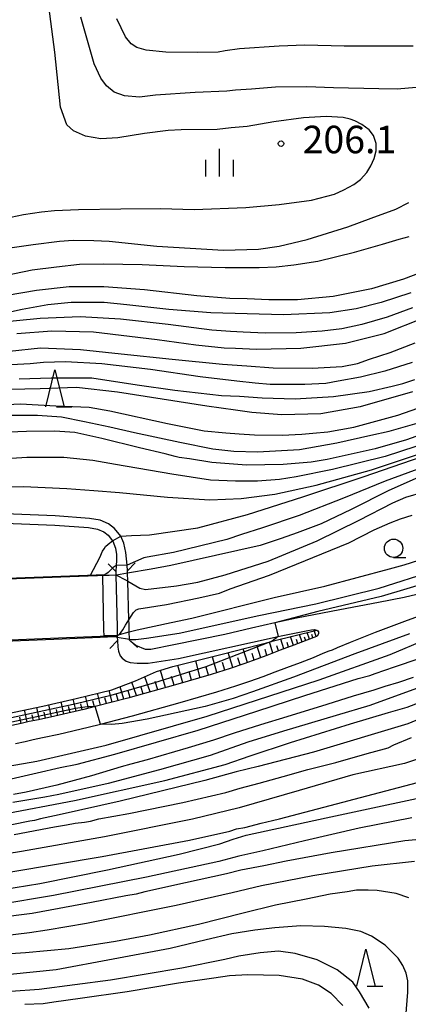
# Model space of a CAD drawing. Extents: x -16000 to -14000, y 81000 to 82500.
# Drawn here: x -14594 to -14541, y 82003 to 82137 of the extents above; entities that cross this region are included whole.
import ezdxf
from ezdxf.enums import TextEntityAlignment as Align

# ---------------------------------------------------------------- set-up
doc = ezdxf.new("R2010")
doc.units = 0
for name, color, linetype in [('2101000', 7, 'Continuous'), ('2203000', 5, 'Continuous'), ('2203990', 5, 'Continuous'), ('5101000', 4, 'Continuous'), ('5101001', 4, 'Continuous'), ('6101110', 6, 'Continuous'), ('6101120', 6, 'Continuous'), ('6101990', 6, 'Continuous'), ('6110000', 1, '611000'), ('6331000', 3, 'Continuous'), ('6332000', 3, 'Continuous'), ('6334000', 3, 'Continuous'), ('7101000', 2, 'Continuous'), ('7101001', 8, 'Continuous'), ('7102000', 6, 'Continuous'), ('7102001', 8, 'Continuous'), ('7312000', 1, 'Continuous')]:
    doc.layers.add(name, color=color, linetype=linetype)
doc.styles.add('PlotAnnotation', font='MS Gothic.ttf')
doc.linetypes.add('611000', pattern='A,1,[3,dmdr.shx,S=0.2,R=0,X=0,Y=0],1', length=2)

# ---------------------------------------------------------------- blocks, each defined once
blk = doc.blocks.new('633100')
at = {"layer": '6331000'}
blk.add_lwpolyline([(0, -0.5), (0.67, -0.5)], dxfattribs=at)
blk.add_circle((0, 0), 0.5, dxfattribs=at)
blk = doc.blocks.new('633200')
at = {"layer": '6332000'}
for points in [[(-0.5, -1), (0, 1), (0.5, -1)], [(0.08, -1), (0.92, -1)]]:
    blk.add_lwpolyline(points, dxfattribs=at)
blk = doc.blocks.new('633400')
at = {"layer": '6334000'}
for points in [[(0, -0.75), (0, 0.75)], [(-0.75, -0.75), (-0.75, 0.15)], [(0.75, -0.75), (0.75, 0.15)]]:
    blk.add_lwpolyline(points, dxfattribs=at)
blk = doc.blocks.new('731200')
at = {"layer": '7312000'}
blk.add_circle((0, 0), 0.15, dxfattribs=at)

msp = doc.modelspace()

# ---------------------------------------------------------------- linework, layer by layer
at = {"layer": '2101000', "flags": 128}
for points in [[(-14539.83, 82058.73), (-14541.56, 82058.29), (-14545.07, 82057.63), (-14550.33, 82056.64), (-14556.22, 82055.49), (-14559.21, 82054.84), (-14562.39, 82054.14), (-14565.99, 82053.24), (-14572.95, 82051.84), (-14576.09, 82051.23), (-14576.52, 82051.22), (-14576.8, 82051.24), (-14578.13, 82051.75), (-14578.51, 82052.04), (-14578.83, 82052.3), (-14579, 82052.51), (-14579, 82052.63), (-14579.03, 82053.62), (-14579.06, 82054.61), (-14579.08, 82055.25), (-14579.23, 82060.54), (-14579.26, 82061.61), (-14579.27, 82061.95), (-14579.33, 82062.71), (-14579.49, 82064.42), (-14579.78, 82065.7), (-14580.18, 82066.64), (-14580.2, 82066.66), (-14581.03, 82067.68), (-14581.85, 82068.33), (-14582.99, 82068.84), (-14584.46, 82069.08), (-14589.12, 82069.42), (-14598.25, 82069.77)], [(-14598.29, 82068.5), (-14589.19, 82068.15), (-14584.61, 82067.82), (-14583.36, 82067.61), (-14582.51, 82067.23), (-14581.92, 82066.77), (-14581.31, 82066.01), (-14581.28, 82065.97), (-14580.93, 82065.03), (-14580.77, 82064.16), (-14580.78, 82063.36), (-14580.82, 82062.64), (-14580.85, 82061.86), (-14580.84, 82061.38), (-14580.84, 82061.33), (-14580.69, 82054.27), (-14580.66, 82053.18), (-14580.66, 82053.08), (-14580.66, 82052.92), (-14580.65, 82052.43), (-14580.61, 82051.53), (-14580.5, 82050.98), (-14580.27, 82050.34), (-14580, 82050.02), (-14579.47, 82049.63), (-14578.91, 82049.47), (-14577.96, 82049.36), (-14576.46, 82049.35), (-14572.34, 82049.98), (-14558.72, 82053.01), (-14558.32, 82053.1), (-14554.7, 82053.82), (-14554.18, 82053.9), (-14553.78, 82053.92), (-14553.47, 82053.87), (-14553.45, 82053.87), (-14553.31, 82053.77), (-14553.22, 82053.61), (-14553.22, 82053.4), (-14553.27, 82053.24), (-14553.41, 82053.06)], [(-14594.53, 82038.41), (-14593.2, 82038.7), (-14592.14, 82038.95), (-14590.88, 82039.21), (-14588.65, 82039.68), (-14584.62, 82040.63), (-14582.97, 82041.06), (-14578.6, 82042.19), (-14572.07, 82043.98), (-14567.11, 82045.43), (-14564.5, 82046.27), (-14562.61, 82046.92), (-14560.78, 82047.55), (-14559.15, 82048.16), (-14557.55, 82048.78), (-14555.71, 82049.47), (-14553.91, 82050.15), (-14552.58, 82050.7), (-14551.78, 82051.02), (-14551.32, 82051.19), (-14550.64, 82051.48), (-14548.89, 82052.22), (-14545.48, 82053.57), (-14541.11, 82055.22), (-14536.81, 82056.75)], [(-14553.41, 82053.06), (-14553.52, 82053.01), (-14554.83, 82052.47), (-14556.59, 82051.81), (-14558.44, 82051.12), (-14560.04, 82050.5), (-14561.63, 82049.9), (-14563.42, 82049.28), (-14565.29, 82048.65), (-14567.85, 82047.82), (-14572.75, 82046.39), (-14579.24, 82044.61), (-14583.66, 82043.46), (-14585.22, 82043.05), (-14589.19, 82042.12), (-14591.39, 82041.66), (-14592.67, 82041.39), (-14593.76, 82041.14), (-14595.06, 82040.85)]]:
    msp.add_lwpolyline(points, dxfattribs=at)
at = {"layer": '2203000', "flags": 128}
for points in [[(-14580.85, 82061.86), (-14580.84, 82061.38), (-14580.84, 82061.33), (-14580.69, 82054.27), (-14580.66, 82053.18), (-14580.66, 82053.08), (-14580.66, 82052.92), (-14580.65, 82052.43)], [(-14579, 82052.51), (-14579, 82052.63), (-14579.03, 82053.62), (-14579.06, 82054.61), (-14579.08, 82055.25), (-14579.23, 82060.54), (-14579.26, 82061.61), (-14579.27, 82061.95)]]:
    msp.add_lwpolyline(points, dxfattribs=at)
at = {"layer": '2203990', "flags": 128}
for points in [[(-14580.85, 82061.86), (-14581.93, 82062.9)], [(-14579.27, 82061.95), (-14578.24, 82063.04)], [(-14580.65, 82052.43), (-14581.68, 82051.35)], [(-14579, 82052.51), (-14578.51, 82052.04), (-14577.91, 82051.48)]]:
    msp.add_lwpolyline(points, dxfattribs=at)
at = {"layer": '5101000', "flags": 128}
for points in [[(-14579.23, 82060.54), (-14577.58, 82059.59), (-14576.8, 82059.39), (-14572.57, 82059.87), (-14569.69, 82060.41), (-14565.97, 82061.4), (-14560.1, 82063.26), (-14553.42, 82066.03), (-14547.68, 82068.84), (-14543.1, 82071.21), (-14541.33, 82071.95), (-14538.82, 82072.71), (-14538.53, 82072.79), (-14536.22, 82073.31), (-14530.29, 82074.75), (-14526.45, 82075.67), (-14520.5, 82077.38), (-14516.85, 82078.57), (-14512.71, 82080.2), (-14509.51, 82082.06), (-14505.95, 82084.06), (-14505.65, 82084.2)], [(-14579.08, 82055.25), (-14578.47, 82056.24), (-14578.08, 82056.61), (-14577.71, 82056.75), (-14573.95, 82057.36), (-14569.56, 82058.24), (-14566.72, 82058.91), (-14565.29, 82059.5), (-14559.92, 82061.36), (-14549.09, 82065.75), (-14545.63, 82067.53), (-14543.48, 82068.47), (-14542.08, 82069.03), (-14540.48, 82069.52)], [(-14647.96, 82057.56), (-14647.39, 82057.62), (-14640.12, 82058.1), (-14632.9, 82058.83), (-14620.29, 82059.43), (-14612.91, 82059.78), (-14603.34, 82060.45), (-14600.54, 82060.64), (-14587.14, 82061.15), (-14580.84, 82061.38)], [(-14580.66, 82053.08), (-14587.6, 82052.79), (-14602.88, 82052.16), (-14603.39, 82052.14), (-14607.95, 82051.82), (-14615.95, 82051.26), (-14633.66, 82050.01), (-14647.62, 82049.1)]]:
    msp.add_lwpolyline(points, dxfattribs=at)
at = {"layer": '5101001', "flags": 128}
for points in [[(-14580.84, 82061.38), (-14580.77, 82061.34), (-14579.56, 82060.73), (-14579.23, 82060.54)], [(-14580.66, 82053.08), (-14580.36, 82053.27), (-14579.91, 82053.9), (-14579.53, 82054.51), (-14579.08, 82055.25)]]:
    msp.add_lwpolyline(points, dxfattribs=at)
at = {"layer": '6101110', "flags": 128}
msp.add_lwpolyline([(-14553.41, 82053.06), (-14553.52, 82053.01), (-14554.83, 82052.47), (-14556.59, 82051.81), (-14558.44, 82051.12), (-14560.04, 82050.5), (-14561.63, 82049.9), (-14563.42, 82049.28), (-14565.29, 82048.65), (-14567.85, 82047.82), (-14572.75, 82046.39), (-14579.24, 82044.61), (-14583.66, 82043.46), (-14585.22, 82043.05), (-14589.19, 82042.12), (-14591.39, 82041.66), (-14592.67, 82041.39), (-14593.76, 82041.14), (-14595.06, 82040.85)], dxfattribs=at)
at = {"layer": '6101120', "flags": 128}
msp.add_lwpolyline([(-14599.33, 82041.73), (-14590.82, 82043.51), (-14586.28, 82044.56), (-14581.39, 82045.74), (-14578.16, 82046.96), (-14575.33, 82048.2), (-14573.07, 82048.89), (-14566.39, 82050.57), (-14559.62, 82052.32), (-14559.53, 82052.34), (-14553.47, 82053.87), (-14553.45, 82053.87), (-14553.31, 82053.77), (-14553.22, 82053.61), (-14553.22, 82053.4), (-14553.27, 82053.24), (-14553.41, 82053.06)], dxfattribs=at)
at = {"layer": '6101990', "flags": 128}
for points in [[(-14555.48, 82052.23), (-14555.83, 82053.28)], [(-14554.45, 82052.63), (-14554.76, 82053.55)], [(-14554.01, 82052.81), (-14554.15, 82053.24)], [(-14553.56, 82053), (-14553.82, 82053.79)], [(-14559.44, 82050.74), (-14559.91, 82052.24)], [(-14557.96, 82051.3), (-14558.38, 82052.63)], [(-14557.31, 82051.54), (-14557.5, 82052.17)], [(-14556.65, 82051.78), (-14557.03, 82052.97)], [(-14556.07, 82052), (-14556.24, 82052.57)], [(-14554.97, 82052.42), (-14555.13, 82052.92)], [(-14564.93, 82048.77), (-14565.54, 82050.79)], [(-14562.93, 82049.45), (-14563.51, 82051.31)], [(-14562.01, 82049.77), (-14562.29, 82050.66)], [(-14561.1, 82050.1), (-14561.63, 82051.8)], [(-14560.26, 82050.42), (-14560.52, 82051.22)], [(-14558.7, 82051.02), (-14558.92, 82051.73)], [(-14569.35, 82047.38), (-14569.97, 82049.67)], [(-14567.08, 82048.07), (-14567.7, 82050.24)], [(-14566.01, 82048.41), (-14566.31, 82049.46)], [(-14563.93, 82049.11), (-14564.22, 82050.08)], [(-14574.08, 82046.03), (-14574.79, 82048.37)], [(-14571.72, 82046.69), (-14572.39, 82049.06)], [(-14570.54, 82047.04), (-14570.85, 82048.2)], [(-14568.21, 82047.71), (-14568.53, 82048.83)], [(-14578.05, 82044.93), (-14578.66, 82046.77)], [(-14576.18, 82045.45), (-14576.92, 82047.51)], [(-14575.13, 82045.74), (-14575.52, 82046.84)], [(-14572.9, 82046.35), (-14573.26, 82047.54)], [(-14582.96, 82043.64), (-14583.37, 82045.26)], [(-14581.34, 82044.06), (-14581.75, 82045.65)], [(-14579.75, 82044.47), (-14580.29, 82046.15)], [(-14578.9, 82044.7), (-14579.18, 82045.58)], [(-14577.12, 82045.19), (-14577.44, 82046.16)], [(-14587.94, 82042.41), (-14588.33, 82044.08)], [(-14586.27, 82042.81), (-14586.67, 82044.47)], [(-14585.44, 82043), (-14585.64, 82043.83)], [(-14584.61, 82043.21), (-14585.01, 82044.87)], [(-14583.78, 82043.43), (-14583.99, 82044.24)], [(-14582.15, 82043.85), (-14582.36, 82044.65)], [(-14580.55, 82044.27), (-14580.77, 82045.08)], [(-14592.93, 82041.33), (-14593.29, 82042.99)], [(-14591.27, 82041.68), (-14591.62, 82043.34)], [(-14590.44, 82041.86), (-14590.61, 82042.69)], [(-14589.61, 82042.03), (-14589.99, 82043.7)], [(-14588.77, 82042.22), (-14588.97, 82043.05)], [(-14587.1, 82042.61), (-14587.3, 82043.44)], [(-14593.77, 82041.14), (-14593.95, 82041.98)], [(-14592.1, 82041.51), (-14592.28, 82042.34)]]:
    msp.add_lwpolyline(points, dxfattribs=at)
at = {"layer": '6110000', "flags": 128}
for points in [[(-14650.88, 82057.27), (-14647.96, 82057.56), (-14647.39, 82057.62), (-14640.12, 82058.1), (-14632.9, 82058.83), (-14620.29, 82059.43), (-14612.91, 82059.78), (-14603.34, 82060.45), (-14600.54, 82060.64), (-14587.14, 82061.15), (-14580.84, 82061.38)], [(-14580.66, 82053.08), (-14587.6, 82052.79), (-14602.88, 82052.16), (-14603.39, 82052.14), (-14607.95, 82051.82), (-14615.95, 82051.26), (-14633.66, 82050.01), (-14647.62, 82049.1), (-14650.01, 82048.95)]]:
    msp.add_lwpolyline(points, dxfattribs=at)
at = {"layer": '7101000', "flags": 128}
for points in [[(-14539.37, 82102.52), (-14541.63, 82101.67), (-14546.01, 82100.36), (-14551.24, 82099.32), (-14556.09, 82098.86), (-14559.99, 82098.83), (-14562.94, 82098.98), (-14565.31, 82099.03), (-14569.84, 82099.39), (-14576.95, 82100.19), (-14582.49, 82100.64), (-14587.22, 82100.61), (-14591.67, 82100.14), (-14595.66, 82099.43)], [(-14540.48, 82090.33), (-14544.18, 82089.15), (-14547.53, 82088.33), (-14550.56, 82087.79), (-14552.22, 82087.45), (-14555.1, 82087.3), (-14559.81, 82087.32), (-14561.87, 82087.5), (-14564.36, 82087.76), (-14569.35, 82088.38), (-14576.13, 82089.37), (-14582.75, 82090.11), (-14587.71, 82090.38), (-14590.71, 82090.3), (-14592.56, 82090.14), (-14595.14, 82089.98)], [(-14535.53, 82081.81), (-14541.24, 82079.76), (-14545.51, 82078.53), (-14552.04, 82077.1), (-14554.23, 82076.75), (-14558.06, 82076.4), (-14563.06, 82076.33), (-14567.79, 82076.67), (-14570.84, 82077.17), (-14572.25, 82077.35), (-14572.79, 82077.5), (-14574.14, 82077.88), (-14577.65, 82078.67), (-14582.79, 82079.97), (-14586.46, 82080.77), (-14589.17, 82080.95), (-14593.04, 82080.91), (-14597.78, 82080.71), (-14600.86, 82080.48), (-14605.93, 82080.34), (-14622.68, 82081.3), (-14624.3, 82081.51), (-14624.35, 82081.53)], [(-14539.67, 82074.65), (-14543.66, 82072.88), (-14548.76, 82070.28), (-14552.88, 82068.35), (-14556.16, 82067.11), (-14558.32, 82066.35), (-14561.21, 82065.38), (-14573.36, 82062.66), (-14576.04, 82062.18), (-14579.26, 82061.61)], [(-14579.03, 82053.62), (-14577.95, 82053.91), (-14573.34, 82054.88), (-14570.52, 82055.49), (-14559.28, 82058.32), (-14552.36, 82059.86), (-14543.55, 82062.2), (-14541.55, 82062.73), (-14532.84, 82065.51)], [(-14595.74, 82033.48), (-14591.57, 82034.41), (-14588.44, 82035.13), (-14586.15, 82035.61), (-14581, 82036.98), (-14569.65, 82040.23), (-14561.66, 82042.81), (-14555.08, 82044.96), (-14547.82, 82047.25), (-14546.22, 82047.68), (-14545.52, 82047.97), (-14542.89, 82048.85), (-14539.5, 82050.01)], [(-14594.73, 82026.02), (-14589.23, 82027.07), (-14587.6, 82027.32), (-14586.41, 82027.57), (-14585.14, 82027.72), (-14584.33, 82027.83), (-14583.19, 82028.15), (-14579.08, 82028.9), (-14571.74, 82030.38), (-14565.88, 82031.72), (-14563.9, 82032.32), (-14561.31, 82033), (-14558.07, 82033.93), (-14554.67, 82034.87), (-14550.88, 82035.81), (-14546.61, 82037.05), (-14544.26, 82037.68), (-14543.72, 82037.82), (-14542.96, 82038.23), (-14540.57, 82039.23)], [(-14534.89, 82025.75), (-14541.45, 82025.14), (-14551.5, 82023.54), (-14557.66, 82022.38), (-14560.68, 82021.75), (-14563.83, 82021.15), (-14565.76, 82020.65), (-14571.37, 82019.43), (-14576.93, 82018.22), (-14578.1, 82017.87), (-14579.49, 82017.68), (-14584.16, 82016.75), (-14592.26, 82015.24), (-14601.69, 82014.08)], [(-14549.9, 82002.73), (-14551.49, 82004.36), (-14553.22, 82005.5), (-14555.4, 82006.33), (-14558.61, 82006.82), (-14562.87, 82006.92), (-14565.36, 82006.77), (-14567.51, 82006.43), (-14572.3, 82005.76), (-14579.34, 82004.59), (-14585.74, 82003.66), (-14589.32, 82003.17), (-14590.77, 82002.95), (-14593.28, 82002.85)]]:
    msp.add_lwpolyline(points, dxfattribs=at)
at = {"layer": '7101001', "flags": 128}
msp.add_lwpolyline([(-14579.26, 82061.61), (-14580.77, 82061.34), (-14580.84, 82061.33), (-14582.69, 82061.26), (-14582.53, 82053.87), (-14582.52, 82053.11), (-14580.7, 82053.18), (-14580.66, 82053.18), (-14580.36, 82053.27), (-14579.03, 82053.62)], dxfattribs=at)
at = {"layer": '7102000', "flags": 128}
for points in [[(-14596.02, 82109.94), (-14593.45, 82110.45), (-14591.01, 82110.85), (-14589.21, 82111.02), (-14585.94, 82111.17), (-14580.19, 82111.25), (-14574.77, 82111.3), (-14570.19, 82111.14), (-14563.13, 82111.43), (-14558.59, 82111.81), (-14554.21, 82112.4), (-14551.07, 82113.26), (-14549.78, 82113.81), (-14548.44, 82114.54), (-14547.53, 82115.22), (-14546.65, 82116.2), (-14546.09, 82117.08), (-14545.63, 82118.09), (-14545.37, 82119.15), (-14545.37, 82120.16), (-14545.73, 82121.22), (-14546.33, 82122.02), (-14547.31, 82122.72), (-14548.28, 82123.24), (-14548.94, 82123.47), (-14549.87, 82123.7), (-14552.21, 82123.82), (-14555.28, 82123.63), (-14559.31, 82123.09), (-14562.97, 82122.47), (-14565.15, 82122.26), (-14567.04, 82122.07), (-14571.97, 82122.02), (-14573.72, 82121.92), (-14576.94, 82121.5), (-14580.58, 82120.92), (-14582.92, 82120.78), (-14585.01, 82121.15), (-14586.65, 82121.87), (-14587.56, 82122.7), (-14588.4, 82125.07), (-14589.17, 82132.59), (-14590.28, 82140.98)], [(-14538.87, 82127.85), (-14542.53, 82127.53), (-14544.99, 82127.59), (-14551.2, 82127.74), (-14554.82, 82127.87), (-14559.09, 82127.81), (-14562.38, 82127.56), (-14564.54, 82127.4), (-14565.72, 82127.25), (-14570.04, 82127.07), (-14575.47, 82126.74), (-14577.63, 82126.47), (-14579.69, 82126.62), (-14581.11, 82127.15), (-14582.14, 82128.01), (-14582.9, 82129.03), (-14583.8, 82130.97), (-14585.65, 82137.36)], [(-14540.32, 82133.4), (-14541.35, 82133.4), (-14544.67, 82133.39), (-14549.75, 82133.42), (-14555.11, 82133.53), (-14558.58, 82133.42), (-14564.02, 82133.04), (-14565.94, 82132.77), (-14566.92, 82132.6), (-14569.74, 82132.52), (-14574.06, 82132.58), (-14576.73, 82132.85), (-14577.99, 82133.22), (-14578.75, 82133.73), (-14579.54, 82134.67), (-14580.72, 82137.1)], [(-14599.16, 82105.4), (-14592.15, 82106.39), (-14588.55, 82106.83), (-14586.67, 82106.98), (-14583.88, 82106.93), (-14581.77, 82106.83), (-14575.27, 82106.16), (-14566.2, 82105.62), (-14561.43, 82105.75), (-14558.58, 82106.14), (-14554.79, 82107.07), (-14549.23, 82108.81), (-14546.04, 82109.98), (-14542.68, 82111.2), (-14540.93, 82112.1)], [(-14600.63, 82101.21), (-14592.25, 82102.94), (-14588.96, 82103.36), (-14585.81, 82103.69), (-14582.54, 82103.73), (-14577.28, 82103.65), (-14571.53, 82103.38), (-14565.97, 82103.23), (-14561.33, 82103.26), (-14559.01, 82103.36), (-14556.6, 82103.63), (-14553.32, 82104.13), (-14548.32, 82105.36), (-14544.51, 82106.41), (-14542.24, 82107.1), (-14540.89, 82107.48)], [(-14540.66, 82099.79), (-14544.68, 82098.49), (-14548.12, 82097.63), (-14551.71, 82097.06), (-14558.01, 82096.8), (-14567.91, 82097.09), (-14573.63, 82097.54), (-14579.35, 82098.17), (-14582.43, 82098.47), (-14585.59, 82098.47), (-14586.96, 82098.47), (-14590.14, 82098.17), (-14593.61, 82097.52), (-14598.24, 82096.52)], [(-14540.4, 82097.77), (-14543.88, 82096.49), (-14547.31, 82095.5), (-14550.07, 82094.9), (-14552.74, 82094.57), (-14556.29, 82094.36), (-14560.49, 82094.32), (-14563.52, 82094.45), (-14565.21, 82094.54), (-14567.77, 82094.71), (-14573.74, 82095.47), (-14580.22, 82096.23), (-14585.71, 82096.54), (-14591.19, 82096.32), (-14597.66, 82095.66)], [(-14594.36, 82094.25), (-14589.59, 82094.63), (-14583.9, 82094.48), (-14575.21, 82093.44), (-14569.95, 82092.73), (-14566.1, 82092.32), (-14564.57, 82092.26), (-14561.67, 82092.14), (-14555.64, 82092.27), (-14549.56, 82092.93), (-14544.3, 82094.27), (-14538.79, 82096.45)], [(-14595.37, 82091.85), (-14591.14, 82092.31), (-14585.67, 82092.08), (-14580.15, 82091.49), (-14573.19, 82090.77), (-14566.32, 82090.08), (-14563.01, 82089.84), (-14559.41, 82089.58), (-14554.12, 82089.55), (-14550.02, 82089.78), (-14547.94, 82090.18), (-14546.3, 82090.76), (-14543.46, 82091.67), (-14540.06, 82092.97)], [(-14540.42, 82086.32), (-14547.54, 82084.27), (-14552.94, 82083.33), (-14558.22, 82083.17), (-14562.31, 82083.5), (-14564.54, 82083.8), (-14568.46, 82084.36), (-14580.63, 82086.25), (-14586.22, 82086.89), (-14591.16, 82086.73), (-14599.52, 82086.53), (-14607.04, 82086.13), (-14615.27, 82086.25), (-14621.35, 82086.99), (-14625.3, 82087.95), (-14628.31, 82089.01), (-14630.98, 82089.64)], [(-14594.06, 82088.09), (-14589.68, 82088.24), (-14584.13, 82088.24), (-14577.97, 82087.28), (-14572.84, 82086.55), (-14566.45, 82085.83), (-14564, 82085.71), (-14560.9, 82085.5), (-14556.42, 82085.38), (-14551.19, 82085.67), (-14546.32, 82086.36), (-14543.18, 82087.1), (-14541.72, 82087.47), (-14540.12, 82087.98)], [(-14628.15, 82086.78), (-14626.69, 82086.12), (-14621.98, 82084.77), (-14618.34, 82084.24), (-14613.51, 82084.04), (-14606.26, 82084.12), (-14599.29, 82084.39), (-14593.87, 82084.66), (-14589.02, 82084.39), (-14584.52, 82084.23), (-14581.66, 82083.73), (-14573.84, 82082), (-14568.84, 82081), (-14565.88, 82080.71), (-14564.04, 82080.6), (-14561.94, 82080.44), (-14558.2, 82080.41), (-14555.52, 82080.56), (-14554.02, 82080.7), (-14551.98, 82080.86), (-14548.43, 82081.49), (-14542.4, 82083.12), (-14535.3, 82085.64)], [(-14626.12, 82084.33), (-14623.82, 82083.59), (-14622.68, 82083.29), (-14619.39, 82082.65), (-14615.79, 82082.33), (-14608.6, 82082.39), (-14604.73, 82082.53), (-14600.93, 82082.83), (-14595.4, 82083.14), (-14591.56, 82083.14), (-14588.26, 82082.91), (-14585.15, 82082.29), (-14581.69, 82081.55), (-14578.3, 82080.79), (-14572.15, 82079.46), (-14567.65, 82078.57), (-14564.76, 82078.23), (-14561.53, 82078.15), (-14555.81, 82078.44), (-14550.75, 82079.36), (-14546.08, 82080.41), (-14543.61, 82080.94), (-14539.16, 82082.23)], [(-14470.11, 82078.32), (-14472.1, 82079.56), (-14474.21, 82080.28), (-14476.81, 82080.6), (-14479.92, 82080.38), (-14483.54, 82079.58), (-14488.38, 82078.05), (-14492.32, 82076.6), (-14496.04, 82075.07), (-14506.12, 82071.36), (-14514.66, 82068.37), (-14522.89, 82065.49), (-14537.68, 82060.51), (-14544.7, 82058.42), (-14553.34, 82056.38), (-14559.21, 82054.84)], [(-14539.98, 82078.87), (-14544.14, 82077.51), (-14551.34, 82075.75), (-14556.29, 82074.73), (-14558.56, 82074.38), (-14561.55, 82074.14), (-14564.56, 82074.14), (-14567.97, 82074.27), (-14573.25, 82075.09), (-14580.93, 82076.4), (-14584, 82076.97), (-14587.97, 82077.35), (-14593, 82077.38), (-14599.3, 82076.96), (-14606.38, 82076.58), (-14612.77, 82076.72), (-14616.97, 82077.27), (-14620.3, 82078.1), (-14622.73, 82078.81)], [(-14599.25, 82073.38), (-14593.45, 82073.4), (-14587.56, 82073.14), (-14583.85, 82072.87), (-14580.38, 82072.62), (-14573.8, 82071.97), (-14568.05, 82071.62), (-14563.78, 82071.79), (-14559.17, 82072.39), (-14553.56, 82073.59), (-14546, 82075.7), (-14539.34, 82077.9)], [(-14580.2, 82066.66), (-14578.73, 82066.76), (-14576.28, 82066.83), (-14569.7, 82067.8), (-14562.9, 82069.59), (-14555.36, 82072.02), (-14547, 82074.79), (-14536.61, 82078.35)], [(-14538.85, 82076.09), (-14544.13, 82074.15), (-14549.85, 82071.83), (-14555.89, 82069.49), (-14560.87, 82067.77), (-14563.73, 82066.87), (-14565.73, 82066.18), (-14573.02, 82064.42), (-14576.6, 82063.79), (-14577.05, 82063.69), (-14579.33, 82062.71)], [(-14584.31, 82061.35), (-14583.04, 82063.77), (-14582.66, 82064.6), (-14582.46, 82064.95), (-14582.25, 82065.24), (-14581.91, 82065.58), (-14581.31, 82066.01)], [(-14580.82, 82062.64), (-14581.22, 82062.37), (-14581.91, 82061.71), (-14582.34, 82061.37)], [(-14579, 82052.63), (-14578.82, 82052.6), (-14578.12, 82052.6), (-14576.68, 82052.74), (-14572.24, 82053.44), (-14561.38, 82055.87), (-14553.61, 82057.45), (-14544.97, 82059.57), (-14537.56, 82061.95)], [(-14540.82, 82053.34), (-14548.29, 82050.61), (-14556.65, 82047.45), (-14562.25, 82045.44), (-14564.88, 82044.54), (-14568.67, 82043.44), (-14576.58, 82041.72), (-14580.01, 82041.14), (-14581.4, 82041.01), (-14582.97, 82041.06)], [(-14617.29, 82035.64), (-14616.42, 82034.98), (-14615.83, 82034.75), (-14615.1, 82034.56), (-14613.61, 82034.23), (-14611.21, 82033.91), (-14607.17, 82033.87), (-14603.27, 82034.12), (-14601.37, 82034.4), (-14600.38, 82034.6), (-14597.66, 82034.95), (-14591.63, 82035.99), (-14582.16, 82038.18), (-14568.41, 82042.15), (-14553.15, 82047.08), (-14543.48, 82050.52), (-14538.53, 82052.61)], [(-14558.72, 82053.01), (-14559.53, 82052.34)], [(-14540.31, 82047.39), (-14542.31, 82046.72), (-14544.2, 82046.16), (-14545.7, 82045.67), (-14548.5, 82044.87), (-14552.09, 82043.74), (-14557.54, 82042.06), (-14561.14, 82040.94), (-14564.71, 82039.84), (-14567.57, 82038.87), (-14571, 82037.83), (-14576.58, 82036.2), (-14578.83, 82035.58), (-14580.14, 82035.22), (-14584.17, 82034.03), (-14588.92, 82032.75), (-14593.09, 82031.8), (-14594.81, 82031.45)], [(-14539.38, 82046.1), (-14546.23, 82043.61), (-14550.81, 82042.23), (-14557.99, 82040.1), (-14562.86, 82038.58), (-14568.02, 82036.79), (-14574.93, 82034.83), (-14581.91, 82032.98), (-14588.63, 82031.46), (-14590.55, 82031.09), (-14594.9, 82030.4)], [(-14596.53, 82028.74), (-14586.49, 82030.63), (-14574.17, 82033.38), (-14565.94, 82035.55), (-14562.57, 82036.72), (-14557.04, 82038.57), (-14548.86, 82041.08), (-14543.68, 82042.63), (-14541.14, 82043.38), (-14538.58, 82044.37)], [(-14538.66, 82042.09), (-14541.04, 82041.11), (-14553.9, 82037.23), (-14561.48, 82035.29), (-14564.48, 82034.55), (-14568.73, 82033.38), (-14580.25, 82030.58), (-14588.57, 82028.7), (-14591.13, 82028.15), (-14591.93, 82027.92), (-14592.57, 82027.85), (-14593.28, 82027.68), (-14595.66, 82027.21)], [(-14535.53, 82037.68), (-14541.49, 82035.69), (-14548.54, 82034.15), (-14555.87, 82032), (-14564.07, 82029.65), (-14570.4, 82028.12), (-14582.42, 82025.68), (-14593.72, 82023.7), (-14599.88, 82022.71)], [(-14596.25, 82018.53), (-14591.24, 82019.34), (-14582.02, 82021.2), (-14572.23, 82023.36), (-14566.68, 82024.77), (-14564.85, 82025.4), (-14563.11, 82025.91), (-14552.19, 82028.28), (-14534.15, 82032.14)], [(-14595.17, 82020.93), (-14582.73, 82023.01), (-14570.81, 82025.27), (-14565.34, 82026.49), (-14564.4, 82026.77), (-14563.28, 82026.99), (-14561.03, 82027.57), (-14559.49, 82027.92), (-14558.56, 82028.16), (-14539.74, 82033.09)], [(-14540.5, 82028.31), (-14547.67, 82026.9), (-14555.14, 82025.17), (-14560.84, 82023.79), (-14564.09, 82023.05), (-14566.83, 82022.32), (-14576.69, 82020.2), (-14589.36, 82017.72), (-14596.99, 82016.45), (-14600.13, 82016.05), (-14601.18, 82015.85), (-14603.17, 82015.57), (-14609.16, 82015.42), (-14619.89, 82015.8), (-14628.65, 82016.45), (-14633.52, 82017.1), (-14636.16, 82017.54), (-14639.33, 82018.1), (-14648.88, 82020.09), (-14660.86, 82022.66), (-14670.4, 82025.16), (-14673.63, 82025.92), (-14676.97, 82026.76), (-14682.23, 82028.32)], [(-14595.99, 82012.24), (-14592.65, 82012.67), (-14590.22, 82013.02), (-14584.87, 82013.92), (-14572.64, 82016.4), (-14565.02, 82018.11), (-14561, 82019.06), (-14553.99, 82020.43), (-14545.91, 82021.76), (-14540.17, 82022.4)], [(-14540.91, 82017.39), (-14542.66, 82017.97), (-14543.49, 82018.12), (-14545.25, 82018.4), (-14546.47, 82018.42), (-14548.04, 82018.42), (-14549.32, 82018.23), (-14551.63, 82017.88), (-14554.91, 82017.2), (-14559.09, 82016.38), (-14563.52, 82015.3), (-14569.59, 82013.74), (-14576.28, 82012.3), (-14580.91, 82011.44), (-14587.29, 82010.46), (-14593.18, 82009.88), (-14598.73, 82009.55)], [(-14541.32, 82001.13), (-14541.05, 82004.53), (-14541.08, 82006.09), (-14541.29, 82007.15), (-14541.72, 82008.17), (-14542.38, 82009.17), (-14544.17, 82010.96), (-14546.01, 82012.17), (-14547.48, 82012.82), (-14549.49, 82013.2), (-14552.44, 82013.47), (-14555.66, 82013.58), (-14559.21, 82013.3), (-14561.92, 82012.98), (-14565.04, 82012.47), (-14568.53, 82011.67), (-14573.46, 82010.47), (-14589.01, 82007.59), (-14595.27, 82006.94)], [(-14546.35, 82002.38), (-14547.63, 82004.59), (-14548.57, 82005.9), (-14550.7, 82007.6), (-14553.42, 82008.94), (-14556.43, 82009.82), (-14558.7, 82010.14), (-14561.18, 82009.92), (-14564.08, 82009.45), (-14566, 82008.98), (-14571.88, 82007.8), (-14581.61, 82006.18), (-14591.31, 82004.92), (-14599.1, 82004.34)]]:
    msp.add_lwpolyline(points, dxfattribs=at)
at = {"layer": '7102001', "flags": 128}
for points in [[(-14581.31, 82066.01), (-14580.2, 82066.66)], [(-14579.33, 82062.71), (-14580.82, 82062.64)], [(-14650.89, 82057.37), (-14647.4, 82057.72), (-14640.13, 82058.2), (-14632.91, 82058.93), (-14620.3, 82059.53), (-14612.91, 82059.88), (-14600.54, 82060.74), (-14587.14, 82061.25), (-14584.31, 82061.35)], [(-14582.34, 82061.37), (-14587.14, 82061.2), (-14600.54, 82060.69), (-14603.26, 82060.5), (-14603.34, 82060.45), (-14602.88, 82052.16), (-14602.59, 82052.06), (-14593.84, 82052.44), (-14588.16, 82052.67), (-14580.94, 82052.97)], [(-14559.21, 82054.84), (-14558.72, 82053.01)], [(-14559.53, 82052.34), (-14568.61, 82048.87), (-14575.59, 82046.69), (-14581.54, 82044.97), (-14586.27, 82043.83), (-14596.13, 82041.7), (-14603.94, 82040.34), (-14606.16, 82040.02), (-14608.52, 82039.88), (-14633.51, 82039.56), (-14634.91, 82039.66)], [(-14580.94, 82052.97), (-14580.66, 82052.92), (-14579, 82052.63)], [(-14583.66, 82043.46), (-14584.77, 82043.39), (-14586.35, 82043.17), (-14596.31, 82041.06), (-14602.22, 82040.06), (-14605.52, 82039.56), (-14608.59, 82039.34), (-14614.88, 82039.09), (-14622.08, 82039.06), (-14631.32, 82039.21), (-14636.33, 82039.07), (-14636.57, 82039.08)], [(-14582.97, 82041.06), (-14583.66, 82043.46)]]:
    msp.add_lwpolyline(points, dxfattribs=at)

# ---------------------------------------------------------------- block references
at = {"layer": '6331000', "xscale": 2.5, "yscale": 2.5, "zscale": 2.5}
msp.add_blockref('633100', (-14543, 82065), dxfattribs=at)
at = {"layer": '6332000', "xscale": 2.5, "yscale": 2.5, "zscale": 2.5}
for p in [(-14589.17, 82086.79), (-14546.78, 82007.88)]:
    msp.add_blockref('633200', p, dxfattribs=at)
at = {"layer": '6334000', "xscale": 2.5, "yscale": 2.5, "zscale": 2.5}
msp.add_blockref('633400', (-14566.71, 82117.52), dxfattribs=at)
at = {"layer": '7312000', "xscale": 2.5, "yscale": 2.5, "zscale": 2.5}
msp.add_blockref('731200', (-14558.34, 82120.12, 206.1), dxfattribs=at)

# ---------------------------------------------------------------- texts
at = {"layer": '7312000', "style": 'PlotAnnotation'}
msp.add_text('206.1', height=3.75, dxfattribs=at).set_placement((-14549.02, 82120.2), align=Align.MIDDLE)

doc.saveas('drawing.dxf')
